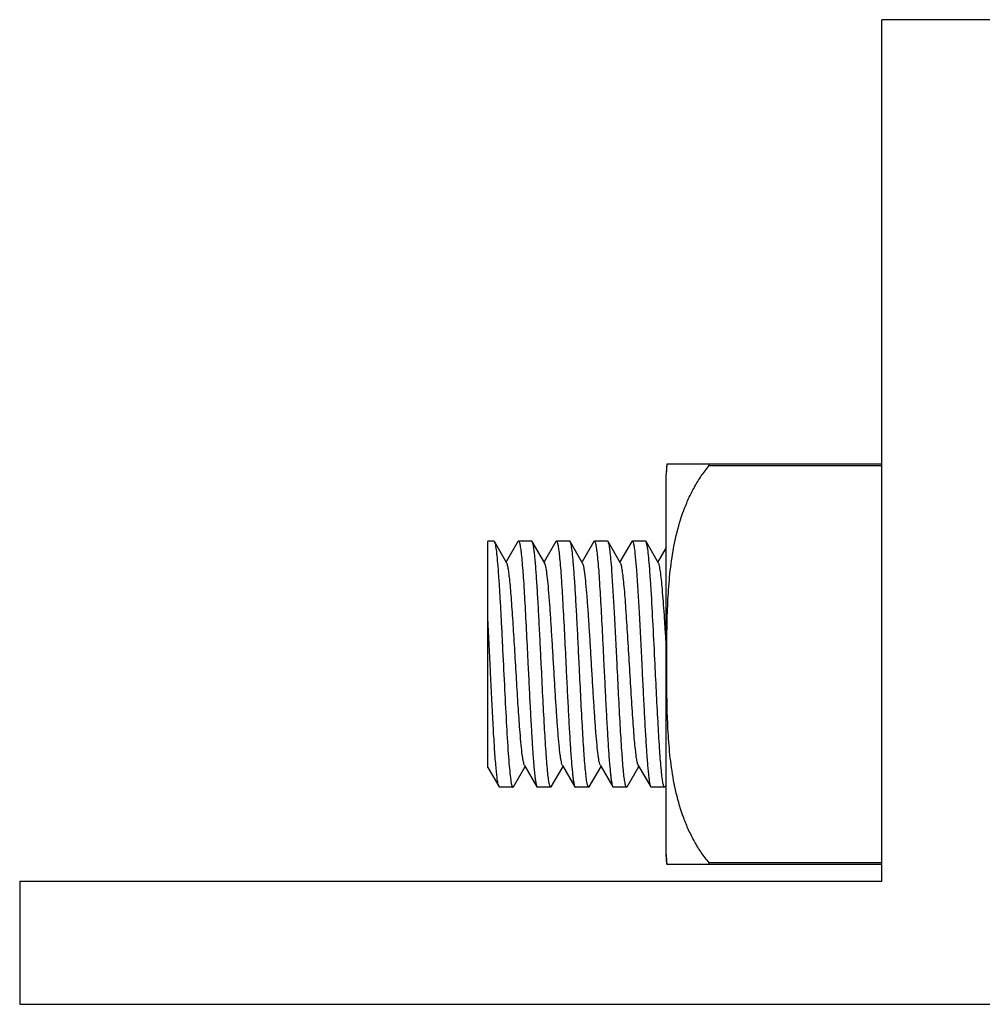
# Model space of a CAD drawing. Units: inches. Extents: x 0 to 3195, y -217 to 489.
# Drawn here: x 2195 to 2197, y 321 to 323 of the extents above; entities that cross this region are included whole.
import ezdxf

# ---------------------------------------------------------------- set-up
doc = ezdxf.new("R2010")
doc.units = ezdxf.units.IN
doc.header["$LTSCALE"] = 26.074074
doc.header["$MEASUREMENT"] = 0
doc.layers.get('0').update_dxf_attribs({"linetype": 'CONTINUOUS'})
doc.layers.add('02___PRT_ALL_AXES', color=7, linetype='CONTINUOUS')

msp = doc.modelspace()

# ---------------------------------------------------------------- linework, layer by layer
at = {"color": 7, "linetype": 'Continuous'}
for p, q in [((2196.3602, 321.65659), (2196.3602, 323.38522)), ((2196.60715, 323.38522), (2196.3602, 323.38522)), ((2195.92888, 322.49325), (2195.92804, 322.47318)), ((2196.3602, 322.49325), (2195.92888, 322.49325)), ((2196.01397, 322.49041), (2196.01397, 322.49325)), ((2196.01397, 322.49041), (2196.3602, 322.49041)), ((2195.92804, 321.71074), (2195.92804, 322.47318)), ((2195.56997, 321.88497), (2195.56997, 322.33891)), ((2195.58232, 322.33891), (2195.58334, 322.33802)), ((2195.60825, 322.29507), (2195.58334, 322.33802)), ((2195.58334, 322.33802), (2195.58385, 322.33694)), ((2195.63068, 322.33802), (2195.60701, 322.2972)), ((2195.63068, 322.33802), (2195.63171, 322.33891)), ((2195.6594, 322.33802), (2195.65837, 322.33891)), ((2195.68431, 322.29507), (2195.6594, 322.33802)), ((2195.70674, 322.33802), (2195.68307, 322.2972)), ((2195.70674, 322.33802), (2195.70776, 322.33891)), ((2195.73546, 322.33802), (2195.73444, 322.33891)), ((2195.76037, 322.29507), (2195.73546, 322.33802)), ((2195.7828, 322.33802), (2195.75913, 322.2972)), ((2195.7828, 322.33802), (2195.78383, 322.33891)), ((2195.81152, 322.33802), (2195.8105, 322.33891)), ((2195.83643, 322.29507), (2195.81152, 322.33802)), ((2195.85886, 322.33802), (2195.83519, 322.2972)), ((2195.85886, 322.33802), (2195.85988, 322.33891)), ((2195.88758, 322.33802), (2195.88655, 322.33891)), ((2195.91249, 322.29507), (2195.88758, 322.33802)), ((2195.88989, 322.32962), (2195.88758, 322.33802)), ((2195.92804, 322.32616), (2195.91125, 322.2972)), ((2195.86532, 322.31439), (2195.86836, 322.28077)), ((2195.56997, 321.88502), (2195.59265, 321.8459)), ((2195.62137, 321.8459), (2195.64504, 321.88672)), ((2195.6438, 321.88885), (2195.66871, 321.8459)), ((2195.69743, 321.8459), (2195.7211, 321.88672)), ((2195.71986, 321.88885), (2195.74477, 321.8459)), ((2195.77349, 321.8459), (2195.79716, 321.88672)), ((2195.79592, 321.88885), (2195.82083, 321.8459)), ((2195.84955, 321.8459), (2195.87322, 321.88672)), ((2195.87198, 321.88885), (2195.89689, 321.8459)), ((2195.59265, 321.8459), (2195.59133, 321.84965)), ((2195.59368, 321.84501), (2195.59265, 321.8459)), ((2195.62035, 321.84501), (2195.62137, 321.8459)), ((2195.66871, 321.8459), (2195.66973, 321.84501)), ((2195.69743, 321.8459), (2195.6964, 321.84501)), ((2195.74477, 321.8459), (2195.74579, 321.84501)), ((2195.77349, 321.8459), (2195.77246, 321.84501)), ((2195.82083, 321.8459), (2195.82185, 321.84501)), ((2195.84955, 321.8459), (2195.84853, 321.84501)), ((2195.89689, 321.8459), (2195.89791, 321.84501)), ((2195.92561, 321.8459), (2195.92458, 321.84501)), ((2195.92561, 321.8459), (2195.9272, 321.84864)), ((2195.92888, 321.69067), (2195.92804, 321.71074)), ((2195.92888, 321.69067), (2196.3602, 321.69067)), ((2196.01397, 321.69067), (2196.01397, 321.69351)), ((2196.3602, 321.69351), (2196.01397, 321.69351)), ((2194.63157, 321.65659), (2194.63157, 321.40965)), ((2194.63157, 321.65659), (2196.3602, 321.65659)), ((2194.63157, 321.40965), (2196.60715, 321.40965))]:
    msp.add_line(p, q, dxfattribs=at)
for centre, start, end in [((2196.1686, 322.47318), 175.2155, 180), ((2196.1686, 321.71074), 180, 184.7845)]:
    msp.add_arc(centre, 0.24056, start, end, dxfattribs=at)
for points, knots in [([(2196.01397, 321.69351), (2196.0084, 321.70015), (2195.99793, 321.714), (2195.98427, 321.73616), (2195.97258, 321.75941), (2195.95942, 321.7915), (2195.94719, 321.83317), (2195.93795, 321.88438), (2195.93269, 321.93611), (2195.93053, 321.97938), (2195.92958, 322.01401), (2195.92915, 322.03999), (2195.92893, 322.06598), (2195.92885, 322.09196), (2195.92893, 322.11794), (2195.92915, 322.14393), (2195.92958, 322.16991), (2195.93053, 322.20454), (2195.93269, 322.2478), (2195.93795, 322.29954), (2195.94719, 322.35075), (2195.95942, 322.39242), (2195.97258, 322.42451), (2195.98427, 322.44776), (2195.99793, 322.46992), (2196.0084, 322.48377), (2196.01397, 322.49041)], [0, 0, 0, 0, 0.0312559, 0.062524, 0.0937855, 0.1250446, 0.187532, 0.250024, 0.3125176, 0.3750114, 0.406259, 0.4375059, 0.4687528, 0.4999995, 0.5312462, 0.5624931, 0.5937399, 0.6249876, 0.6874814, 0.7499751, 0.8124673, 0.8749551, 0.9062143, 0.9374758, 0.9687441, 1, 1, 1, 1]), ([(2195.58385, 322.33694), (2195.58426, 322.33586), (2195.58499, 322.33314), (2195.58642, 322.32566), (2195.58804, 322.31255), (2195.58992, 322.29262), (2195.59181, 322.26749), (2195.59372, 322.23782), (2195.59564, 322.20436), (2195.59756, 322.16799), (2195.60015, 322.11645), (2195.60326, 322.05211), (2195.60696, 321.97965), (2195.61016, 321.92531), (2195.6129, 321.88945), (2195.61431, 321.87461), (2195.61507, 321.86807)], [0, 0, 0, 0, 0.0073326, 0.0179064, 0.0486361, 0.0915722, 0.1456254, 0.2094246, 0.2813267, 0.359471, 0.4418446, 0.6106868, 0.7704958, 0.9048513, 0.9580311, 1, 1, 1, 1]), ([(2195.63171, 322.33891), (2195.63203, 322.33891), (2195.63279, 322.33815), (2195.63343, 322.33648), (2195.63423, 322.33376), (2195.63537, 322.32814), (2195.63673, 322.31855), (2195.63762, 322.31019), (2195.63809, 322.30536)], [0, 0, 0, 0, 0.0278482, 0.0798016, 0.1604001, 0.2704615, 0.5785913, 1, 1, 1, 1]), ([(2195.67739, 322.09196), (2195.67665, 322.10716), (2195.67518, 322.13705), (2195.67297, 322.18058), (2195.67077, 322.22108), (2195.66858, 322.25712), (2195.66668, 322.2838), (2195.66511, 322.302), (2195.664, 322.31302), (2195.6629, 322.32213), (2195.66183, 322.32928), (2195.66076, 322.33437), (2195.65994, 322.33709), (2195.6594, 322.33802)], [0, 0, 0, 0, 0.1848233, 0.363483, 0.5295289, 0.6774328, 0.8021102, 0.8543919, 0.8993423, 0.9366121, 0.9659149, 0.9870303, 1, 1, 1, 1]), ([(2195.70776, 322.33891), (2195.70809, 322.33891), (2195.70885, 322.33814), (2195.7095, 322.33645), (2195.7103, 322.33371), (2195.71145, 322.32803), (2195.71282, 322.31833), (2195.71371, 322.30989), (2195.71418, 322.30501)], [0, 0, 0, 0, 0.0277617, 0.0796718, 0.1602567, 0.2703384, 0.5785619, 1, 1, 1, 1]), ([(2195.75345, 322.09196), (2195.7527, 322.10716), (2195.75124, 322.13704), (2195.74903, 322.18058), (2195.74683, 322.22108), (2195.74464, 322.25713), (2195.74274, 322.28381), (2195.74116, 322.30201), (2195.74006, 322.31303), (2195.73896, 322.32214), (2195.73789, 322.32929), (2195.73682, 322.33437), (2195.73599, 322.3371), (2195.73546, 322.33802)], [0, 0, 0, 0, 0.184815, 0.3634817, 0.529554, 0.6774832, 0.8021689, 0.8544423, 0.8993862, 0.9366384, 0.9659282, 0.9870383, 1, 1, 1, 1]), ([(2195.78383, 322.33891), (2195.78413, 322.33891), (2195.78486, 322.33822), (2195.78592, 322.33558), (2195.78724, 322.32974), (2195.78865, 322.32003), (2195.78952, 322.31225), (2195.78997, 322.30775)], [0, 0, 0, 0, 0.0285, 0.0806654, 0.2710371, 0.5787751, 1, 1, 1, 1]), ([(2195.81897, 322.28077), (2195.81841, 322.28816), (2195.81733, 322.30129), (2195.81575, 322.31661), (2195.81442, 322.32626), (2195.81352, 322.33147), (2195.81263, 322.33525), (2195.81194, 322.33729), (2195.81152, 322.33802)], [0, 0, 0, 0, 0.3842068, 0.6831799, 0.7981471, 0.8893961, 0.9565996, 1, 1, 1, 1]), ([(2195.85988, 322.33891), (2195.86015, 322.3389), (2195.86078, 322.3384), (2195.86175, 322.33631), (2195.8629, 322.33173), (2195.86416, 322.32407), (2195.86492, 322.31794), (2195.86532, 322.31439)], [0, 0, 0, 0, 0.0307838, 0.0837729, 0.273702, 0.5798035, 1, 1, 1, 1]), ([(2195.90557, 322.09196), (2195.90428, 322.11816), (2195.90185, 322.16784), (2195.89864, 322.22745), (2195.89593, 322.26923), (2195.89403, 322.29414), (2195.89215, 322.31376), (2195.89072, 322.325), (2195.88989, 322.32962)], [0, 0, 0, 0, 0.3303305, 0.6263396, 0.7517238, 0.8574928, 0.9409407, 1, 1, 1, 1]), ([(2195.63809, 322.30536), (2195.63936, 322.29229), (2195.64163, 322.26218), (2195.64591, 322.19105), (2195.64871, 322.13299), (2195.65072, 322.09196)], [0, 0, 0, 0, 0.1842909, 0.4235575, 1, 1, 1, 1]), ([(2195.71418, 322.30501), (2195.71545, 322.29193), (2195.71771, 322.26185), (2195.72198, 322.19083), (2195.72477, 322.13289), (2195.72678, 322.09196)], [0, 0, 0, 0, 0.1846689, 0.4239899, 1, 1, 1, 1]), ([(2195.78997, 322.30775), (2195.79128, 322.29474), (2195.79359, 322.26454), (2195.79665, 322.21421), (2195.79973, 322.15531), (2195.80178, 322.11358), (2195.80284, 322.09196)], [0, 0, 0, 0, 0.1814995, 0.4202747, 0.6996418, 1, 1, 1, 1]), ([(2195.6438, 321.88885), (2195.6433, 321.88971), (2195.64248, 321.89213), (2195.64142, 321.89659), (2195.64035, 321.90269), (2195.63876, 321.91392), (2195.63688, 321.93159), (2195.63427, 321.96214), (2195.63137, 322.00378), (2195.62816, 322.05562), (2195.62495, 322.11021), (2195.62223, 322.15554), (2195.61998, 322.19008), (2195.61833, 322.21353), (2195.61669, 322.23467), (2195.61506, 322.25312), (2195.61344, 322.26852), (2195.61184, 322.28058), (2195.61045, 322.28845), (2195.60922, 322.29287), (2195.6086, 322.29446), (2195.60825, 322.29506)], [0, 0, 0, 0, 0.0073099, 0.018551, 0.0337322, 0.0527888, 0.101875, 0.1642472, 0.2780811, 0.4085648, 0.5459137, 0.6798181, 0.7423013, 0.8002295, 0.8524902, 0.8981325, 0.9362835, 0.9662685, 0.9875724, 0.9948823, 1, 1, 1, 1]), ([(2195.71986, 321.88886), (2195.71936, 321.88972), (2195.71854, 321.89213), (2195.71748, 321.89659), (2195.71641, 321.90269), (2195.71482, 321.91392), (2195.71294, 321.93159), (2195.71079, 321.95668), (2195.70863, 321.98631), (2195.70645, 322.01949), (2195.70427, 322.05511), (2195.70208, 322.09196), (2195.6999, 322.12881), (2195.69772, 322.16443), (2195.69554, 322.19761), (2195.69338, 322.22724), (2195.69122, 322.25233), (2195.68935, 322.27), (2195.68776, 322.28123), (2195.68669, 322.28733), (2195.68563, 322.29179), (2195.68481, 322.29421), (2195.68431, 322.29507)], [0, 0, 0, 0, 0.0072965, 0.018532, 0.0337306, 0.0527823, 0.1018675, 0.1642329, 0.2378263, 0.32018, 0.4085606, 0.4999961, 0.5914365, 0.6798096, 0.7621722, 0.8357572, 0.8981236, 0.9472166, 0.9662659, 0.981449, 0.9926951, 1, 1, 1, 1]), ([(2195.79592, 321.88885), (2195.79542, 321.88971), (2195.7946, 321.89213), (2195.79354, 321.89659), (2195.79247, 321.90269), (2195.79088, 321.91392), (2195.789, 321.93159), (2195.78685, 321.95668), (2195.78469, 321.98631), (2195.78251, 322.01949), (2195.78033, 322.05511), (2195.77814, 322.09196), (2195.77596, 322.12881), (2195.77378, 322.16443), (2195.7716, 322.19761), (2195.76944, 322.22724), (2195.76728, 322.25233), (2195.76541, 322.27), (2195.76382, 322.28123), (2195.76275, 322.28733), (2195.76169, 322.29179), (2195.76087, 322.2942), (2195.76037, 322.29506)], [0, 0, 0, 0, 0.007305, 0.0185515, 0.033735, 0.0527843, 0.1018781, 0.1642447, 0.2378304, 0.3201932, 0.4085664, 0.5000069, 0.5914423, 0.6798228, 0.7621762, 0.8357694, 0.8981341, 0.947219, 0.9662702, 0.9814685, 0.992704, 1, 1, 1, 1]), ([(2195.82951, 322.09196), (2195.82781, 322.12667), (2195.82471, 322.18962), (2195.82112, 322.25257), (2195.81897, 322.28077)], [0, 0, 0, 0, 0.5512363, 1, 1, 1, 1]), ([(2195.84367, 322.24807), (2195.84312, 322.25402), (2195.84207, 322.26465), (2195.84033, 322.27854), (2195.83883, 322.28758), (2195.83749, 322.29262), (2195.83681, 322.2944), (2195.83643, 322.29507)], [0, 0, 0, 0, 0.3759059, 0.6721146, 0.8808841, 0.9515707, 1, 1, 1, 1]), ([(2195.86836, 322.28077), (2195.87051, 322.25257), (2195.8741, 322.18962), (2195.8772, 322.12667), (2195.8789, 322.09196)], [0, 0, 0, 0, 0.4487637, 1, 1, 1, 1]), ([(2195.92804, 322.12918), (2195.92741, 322.13972), (2195.92616, 322.16022), (2195.92424, 322.18983), (2195.92233, 322.21691), (2195.92043, 322.24078), (2195.91854, 322.26082), (2195.9169, 322.27488), (2195.91551, 322.28382), (2195.91457, 322.28872), (2195.91364, 322.29235), (2195.91291, 322.29433), (2195.91249, 322.29506)], [0, 0, 0, 0, 0.1899342, 0.3692422, 0.5333816, 0.6780915, 0.7997707, 0.8952735, 0.9325068, 0.9624238, 0.9848861, 1, 1, 1, 1]), ([(2195.87198, 321.88886), (2195.8716, 321.88951), (2195.87094, 321.89123), (2195.86964, 321.89609), (2195.86817, 321.90479), (2195.86646, 321.91815), (2195.86475, 321.93522), (2195.86302, 321.95562), (2195.86128, 321.97894), (2195.85953, 322.00466), (2195.85716, 322.04214), (2195.85428, 322.09064), (2195.85089, 322.14788), (2195.84752, 322.20038), (2195.84503, 322.23324), (2195.84367, 322.24807)], [0, 0, 0, 0, 0.0062299, 0.0152649, 0.0418671, 0.0794687, 0.1273622, 0.1845473, 0.2498276, 0.3218268, 0.3990088, 0.5623207, 0.7259466, 0.8760744, 1, 1, 1, 1]), ([(2195.59133, 321.84965), (2195.59076, 321.85186), (2195.58978, 321.85729), (2195.58849, 321.86683), (2195.5872, 321.87911), (2195.58532, 321.90047), (2195.58307, 321.93264), (2195.58049, 321.97663), (2195.5779, 322.02621), (2195.57443, 322.0964), (2195.57185, 322.14979), (2195.56997, 322.1853)], [0, 0, 0, 0, 0.0203539, 0.0490828, 0.0859092, 0.1304301, 0.2402804, 0.3733995, 0.5233825, 0.6829221, 1, 1, 1, 1]), ([(2195.65072, 322.09196), (2195.65146, 322.07676), (2195.65293, 322.04688), (2195.65514, 322.00334), (2195.65734, 321.96284), (2195.65953, 321.92679), (2195.66143, 321.90011), (2195.663, 321.88191), (2195.66411, 321.87089), (2195.66521, 321.86178), (2195.66628, 321.85463), (2195.66735, 321.84955), (2195.66817, 321.84682), (2195.66871, 321.8459)], [0, 0, 0, 0, 0.1848146, 0.3634738, 0.5295421, 0.6774746, 0.802163, 0.8544388, 0.8993835, 0.9366379, 0.9659288, 0.9870384, 1, 1, 1, 1]), ([(2195.69014, 321.87737), (2195.68885, 321.89042), (2195.68656, 321.92057), (2195.68353, 321.97069), (2195.68047, 322.02916), (2195.67844, 322.07054), (2195.67739, 322.09196)], [0, 0, 0, 0, 0.1829146, 0.4219171, 0.7006797, 1, 1, 1, 1]), ([(2195.72678, 322.09196), (2195.72752, 322.07676), (2195.72899, 322.04687), (2195.7312, 322.00333), (2195.7334, 321.96283), (2195.73559, 321.92679), (2195.73749, 321.90011), (2195.73906, 321.88191), (2195.74017, 321.87089), (2195.74127, 321.86178), (2195.74234, 321.85464), (2195.74341, 321.84955), (2195.74423, 321.84682), (2195.74477, 321.8459)], [0, 0, 0, 0, 0.1848291, 0.3635072, 0.5295657, 0.6774725, 0.8021481, 0.8544246, 0.8993708, 0.9366304, 0.9659258, 0.987037, 1, 1, 1, 1]), ([(2195.76608, 321.87853), (2195.76481, 321.8916), (2195.76255, 321.92171), (2195.75826, 321.99285), (2195.75546, 322.05092), (2195.75345, 322.09196)], [0, 0, 0, 0, 0.1842601, 0.4235194, 1, 1, 1, 1]), ([(2195.80284, 322.09196), (2195.80358, 322.07676), (2195.80505, 322.04687), (2195.80726, 322.00334), (2195.80946, 321.96284), (2195.81165, 321.9268), (2195.81355, 321.90012), (2195.81512, 321.88191), (2195.81623, 321.8709), (2195.81733, 321.86178), (2195.8184, 321.85464), (2195.81947, 321.84955), (2195.82029, 321.84682), (2195.82083, 321.8459)], [0, 0, 0, 0, 0.1848272, 0.3634825, 0.5295294, 0.677447, 0.8021349, 0.8544181, 0.899366, 0.9366284, 0.9659228, 0.9870333, 1, 1, 1, 1]), ([(2195.84207, 321.8793), (2195.84081, 321.89239), (2195.83856, 321.92246), (2195.8343, 321.99334), (2195.83151, 322.05114), (2195.82951, 322.09196)], [0, 0, 0, 0, 0.1851162, 0.4245471, 1, 1, 1, 1]), ([(2195.8789, 322.09196), (2195.87964, 322.07676), (2195.88111, 322.04688), (2195.88332, 322.00334), (2195.88552, 321.96285), (2195.88771, 321.9268), (2195.88961, 321.90012), (2195.89118, 321.88192), (2195.89229, 321.8709), (2195.89339, 321.86179), (2195.89446, 321.85464), (2195.89553, 321.84955), (2195.89635, 321.84682), (2195.89689, 321.8459)], [0, 0, 0, 0, 0.1848228, 0.363462, 0.5295045, 0.6774328, 0.802124, 0.8544076, 0.8993565, 0.9366234, 0.9659203, 0.9870313, 1, 1, 1, 1]), ([(2195.91819, 321.87869), (2195.91692, 321.89177), (2195.91466, 321.92186), (2195.91038, 321.99295), (2195.90758, 322.05097), (2195.90557, 322.09196)], [0, 0, 0, 0, 0.1844362, 0.4237306, 1, 1, 1, 1]), ([(2195.61507, 321.86807), (2195.61546, 321.86474), (2195.6162, 321.85896), (2195.61742, 321.85176), (2195.61854, 321.84745), (2195.61949, 321.84548), (2195.62009, 321.84502), (2195.62035, 321.84502)], [0, 0, 0, 0, 0.4195713, 0.7254057, 0.9154685, 0.9686412, 1, 1, 1, 1]), ([(2195.6964, 321.84501), (2195.69609, 321.84501), (2195.69535, 321.84574), (2195.69427, 321.84847), (2195.69292, 321.85454), (2195.69148, 321.86462), (2195.6906, 321.87271), (2195.69014, 321.87737)], [0, 0, 0, 0, 0.028153, 0.0801858, 0.2706163, 0.5786082, 1, 1, 1, 1]), ([(2195.77246, 321.84501), (2195.77214, 321.84501), (2195.77138, 321.84577), (2195.77074, 321.84744), (2195.76994, 321.85015), (2195.7688, 321.85577), (2195.76744, 321.86536), (2195.76655, 321.87371), (2195.76608, 321.87853)], [0, 0, 0, 0, 0.0278547, 0.0798089, 0.1604059, 0.2704666, 0.5785941, 1, 1, 1, 1]), ([(2195.84853, 321.84501), (2195.8482, 321.84501), (2195.84743, 321.84579), (2195.84678, 321.8475), (2195.84597, 321.85027), (2195.84482, 321.85602), (2195.84344, 321.86582), (2195.84255, 321.87436), (2195.84207, 321.8793)], [0, 0, 0, 0, 0.0276382, 0.0794967, 0.1600735, 0.270164, 0.5784539, 1, 1, 1, 1]), ([(2195.92458, 321.84501), (2195.92426, 321.84501), (2195.9235, 321.84577), (2195.92285, 321.84745), (2195.92205, 321.85018), (2195.92091, 321.85582), (2195.91955, 321.86545), (2195.91866, 321.87384), (2195.91819, 321.87869)], [0, 0, 0, 0, 0.0278023, 0.0797219, 0.1603015, 0.2703637, 0.5785396, 1, 1, 1, 1])]:
    msp.add_open_spline(points, degree=3, knots=knots, dxfattribs=at)
at = {"layer": '02___PRT_ALL_AXES', "color": 7, "linetype": 'Continuous'}
for p, q in [((2195.58232, 322.33891), (2195.56997, 322.33891)), ((2195.65838, 322.33891), (2195.6317, 322.33891)), ((2195.73443, 322.33891), (2195.70776, 322.33891)), ((2195.81049, 322.33891), (2195.78382, 322.33891)), ((2195.88655, 322.33891), (2195.85988, 322.33891)), ((2195.62035, 321.84501), (2195.59368, 321.84501)), ((2195.6964, 321.84501), (2195.66973, 321.84501)), ((2195.77246, 321.84501), (2195.74579, 321.84501)), ((2195.84852, 321.84501), (2195.82185, 321.84501)), ((2195.92458, 321.84501), (2195.89791, 321.84501))]:
    msp.add_line(p, q, dxfattribs=at)

doc.saveas('drawing.dxf')
